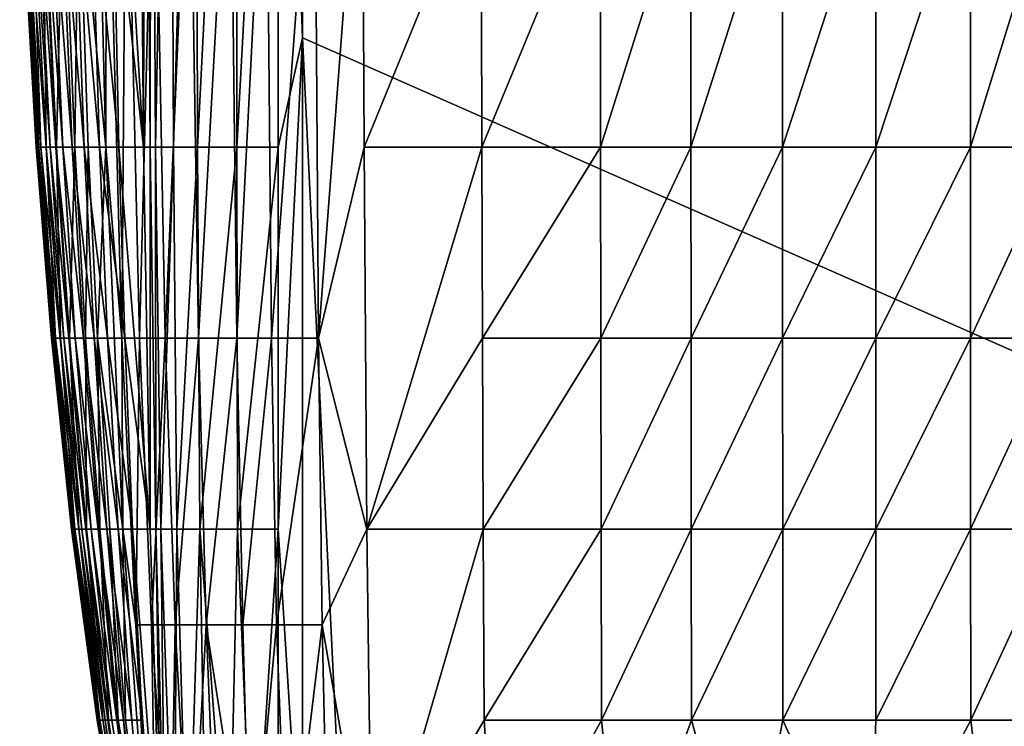
# Model space of a CAD drawing. Units: inches. Extents: x -26.6 to 26.8, y -20.6 to 19.6.
# Drawn here: x -26.5 to -22.1, y -7.5 to -4.4 of the extents above; entities that cross this region are included whole.
import ezdxf

# ---------------------------------------------------------------- set-up
doc = ezdxf.new("R2010")
doc.units = ezdxf.units.IN
doc.header["$MEASUREMENT"] = 0
doc.layers.add('SEAT-BACK', color=5, linetype='Continuous')

msp = doc.modelspace()

# ---------------------------------------------------------------- linework, layer by layer
at = {"layer": 'SEAT-BACK'}
for points in [[(-15.9449, 18.9961, 0.9449), (-15.9449, -8.563, 0.9449), (-25.1969, 7.1569, 0.9449)], [(-25.1969, 7.1569, 0.9449), (-15.9449, -8.563, 0.9449), (-25.1969, 3.2762, 0.9449)], [(-25.1969, 3.2762, 0.9449), (-15.9449, -8.563, 0.9449), (-25.1969, -0.6046, 0.9449)], [(-25.3061, -1.5748, 0.9547), (-25.1969, -0.6046, 0.9449), (-25.1969, -4.4854, 0.9449)], [(-25.1969, -0.6046, 0.9449), (-15.9449, -8.563, 0.9449), (-25.1969, -4.4854, 0.9449)], [(-25.932, -1.5748, 1.5354), (-25.9043, -4.9705, 1.5354), (-26.0581, -2.4237, 2.2114)], [(-25.932, -1.5748, 1.5354), (-25.8969, -1.5748, 1.428), (-25.9043, -4.9705, 1.5354)], [(-25.9043, -4.9705, 1.5354), (-25.8969, -1.5748, 1.428), (-25.874, -4.9705, 1.428)], [(-25.8701, -1.5748, 1.3729), (-25.874, -4.9705, 1.428), (-25.8969, -1.5748, 1.428)], [(-25.8701, -1.5748, 1.3729), (-25.8499, -4.9705, 1.3729), (-25.874, -4.9705, 1.428)], [(-25.7845, -1.5748, 1.2466), (-25.8499, -4.9705, 1.3729), (-25.8701, -1.5748, 1.3729)], [(-25.7845, -1.5748, 1.2466), (-25.7706, -4.9705, 1.2466), (-25.8499, -4.9705, 1.3729)], [(-25.6714, -1.5748, 1.1325), (-25.7706, -4.9705, 1.2466), (-25.7845, -1.5748, 1.2466)], [(-25.6714, -1.5748, 1.1325), (-25.6632, -4.9705, 1.1325), (-25.7706, -4.9705, 1.2466)], [(-25.4913, -1.5748, 1.0155), (-25.6632, -4.9705, 1.1325), (-25.6714, -1.5748, 1.1325)], [(-25.4913, -1.5748, 1.0155), (-25.4885, -4.9705, 1.0155), (-25.6632, -4.9705, 1.1325)], [(-25.3061, -1.5748, 0.9547), (-25.4885, -4.9705, 1.0155), (-25.4913, -1.5748, 1.0155)], [(-25.3061, -1.5748, 0.9547), (-25.3057, -4.9705, 0.9547), (-25.4885, -4.9705, 1.0155)], [(-25.1969, -4.4854, 0.9449), (-25.3057, -4.9705, 0.9547), (-25.3061, -1.5748, 0.9547)], [(-26.0581, -2.4237, 2.2114), (-25.9043, -4.9705, 1.5354), (-26.0403, -3.6971, 2.2114)], [(-26.1929, -3.6971, 23.1666), (-26.0706, -4.9705, 23.8877), (-26.1138, -3.2726, 23.8877)], [(-26.0676, -3.2726, 24.0801), (-26.1138, -3.2726, 23.8877), (-26.0706, -4.9705, 23.8877)], [(-26.0676, -3.2726, 24.0801), (-26.0706, -4.9705, 23.8877), (-25.9992, -5.8194, 24.0789)], [(-26.0676, -3.2726, 24.0801), (-25.9992, -5.8194, 24.0789), (-25.9807, -3.2726, 24.287)], [(-25.9807, -3.2726, 24.287), (-25.9992, -5.8194, 24.0789), (-25.9216, -5.8194, 24.2821)], [(-25.9807, -3.2726, 24.287), (-25.9216, -5.8194, 24.2821), (-25.8557, -3.2726, 24.5022)], [(-25.8557, -3.2726, 24.5022), (-25.9216, -5.8194, 24.2821), (-25.8068, -5.8194, 24.4902)], [(-25.8557, -3.2726, 24.5022), (-25.8068, -5.8194, 24.4902), (-25.6988, -3.2726, 24.7161)], [(-25.6988, -3.2726, 24.7161), (-25.8068, -5.8194, 24.4902), (-25.66, -5.8194, 24.6942)], [(-25.66, -5.8194, 24.6942), (-25.5188, -3.2726, 24.9177), (-25.6988, -3.2726, 24.7161)], [(-25.66, -5.8194, 24.6942), (-25.4891, -5.8194, 24.8836), (-25.5188, -3.2726, 24.9177)], [(-25.5188, -3.2726, 24.9177), (-25.4891, -5.8194, 24.8836), (-25.358, -3.2726, 25.068)], [(-25.358, -3.2726, 25.068), (-25.4891, -5.8194, 24.8836), (-25.3346, -5.8194, 25.0229)], [(-25.358, -3.2726, 25.068), (-25.3346, -5.8194, 25.0229), (-25.1435, -3.2726, 25.2302)], [(-25.1435, -3.2726, 25.2302), (-25.3346, -5.8194, 25.0229), (-25.1262, -5.8194, 25.1709)], [(-25.1262, -5.8194, 25.1709), (-24.9315, -3.2726, 25.3483), (-25.1435, -3.2726, 25.2302)], [(-25.1262, -5.8194, 25.1709), (-24.924, -4.9705, 25.3073), (-24.9315, -3.2726, 25.3483)], [(-24.4036, -3.6971, 25.5802), (-24.9315, -3.2726, 25.3483), (-24.924, -4.9705, 25.3073)], [(-26.4537, -3.6971, 12.8745), (-26.4507, -3.6971, 11.131), (-26.3785, -4.9705, 11.131)], [(-26.3785, -4.9705, 11.131), (-26.3812, -4.9705, 12.8745), (-26.4537, -3.6971, 12.8745)], [(-26.3812, -4.9705, 12.8745), (-26.4526, -3.6971, 14.6272), (-26.4537, -3.6971, 12.8745)], [(-26.3803, -4.9705, 14.6272), (-26.4503, -3.6971, 15.5069), (-26.4526, -3.6971, 14.6272)], [(-26.3803, -4.9705, 14.6272), (-26.4526, -3.6971, 14.6272), (-26.3812, -4.9705, 12.8745)], [(-26.3785, -4.9705, 11.131), (-26.4507, -3.6971, 11.131), (-26.3724, -4.9705, 9.7427)], [(-26.3724, -4.9705, 9.7427), (-26.4507, -3.6971, 11.131), (-26.4438, -3.6971, 9.7427)], [(-26.3803, -4.9705, 14.6272), (-26.3782, -4.9705, 15.5069), (-26.4503, -3.6971, 15.5069)], [(-26.3782, -4.9705, 15.5069), (-26.4464, -3.6971, 16.3889), (-26.4503, -3.6971, 15.5069)], [(-26.3747, -4.9705, 16.3889), (-26.4399, -3.6971, 17.2732), (-26.4464, -3.6971, 16.3889)], [(-26.3747, -4.9705, 16.3889), (-26.4464, -3.6971, 16.3889), (-26.3782, -4.9705, 15.5069)], [(-26.4297, -3.6971, 8.3602), (-26.3598, -4.9705, 8.3602), (-26.4438, -3.6971, 9.7427)], [(-26.4438, -3.6971, 9.7427), (-26.3598, -4.9705, 8.3602), (-26.3724, -4.9705, 9.7427)], [(-26.369, -4.9705, 17.2732), (-26.4299, -3.6971, 18.1598), (-26.4399, -3.6971, 17.2732)], [(-26.3747, -4.9705, 16.3889), (-26.369, -4.9705, 17.2732), (-26.4399, -3.6971, 17.2732)], [(-26.369, -4.9705, 17.2732), (-26.36, -4.9705, 18.1598), (-26.4299, -3.6971, 18.1598)], [(-26.4299, -3.6971, 18.1598), (-26.36, -4.9705, 18.1598), (-26.4023, -3.6971, 19.583)], [(-26.3361, -4.9705, 6.9836), (-26.3598, -4.9705, 8.3602), (-26.4297, -3.6971, 8.3602)], [(-26.3361, -4.9705, 6.9836), (-26.4297, -3.6971, 8.3602), (-26.4031, -3.6971, 6.9836)], [(-26.3826, -3.6971, 6.2975), (-26.3178, -4.9705, 6.2975), (-26.4031, -3.6971, 6.9836)], [(-26.3178, -4.9705, 6.2975), (-26.3361, -4.9705, 6.9836), (-26.4031, -3.6971, 6.9836)], [(-26.3354, -4.9705, 19.583), (-26.3512, -3.6971, 21.0121), (-26.4023, -3.6971, 19.583)], [(-26.4023, -3.6971, 19.583), (-26.36, -4.9705, 18.1598), (-26.3354, -4.9705, 19.583)], [(-26.3826, -3.6971, 6.2975), (-26.3553, -3.6971, 5.6128), (-26.2936, -4.9705, 5.6128)], [(-26.2936, -4.9705, 5.6128), (-26.3178, -4.9705, 6.2975), (-26.3826, -3.6971, 6.2975)], [(-26.2936, -4.9705, 5.6128), (-26.3553, -3.6971, 5.6128), (-26.2617, -4.9705, 4.9296)], [(-26.3553, -3.6971, 5.6128), (-26.3196, -3.6971, 4.9296), (-26.2617, -4.9705, 4.9296)], [(-26.3354, -4.9705, 19.583), (-26.2899, -4.9705, 21.0121), (-26.3512, -3.6971, 21.0121)], [(-26.3512, -3.6971, 21.0121), (-26.2899, -4.9705, 21.0121), (-26.2605, -3.6971, 22.447)], [(-26.2732, -3.6971, 4.2479), (-26.2203, -4.9705, 4.2479), (-26.3196, -3.6971, 4.9296)], [(-26.3196, -3.6971, 4.9296), (-26.2203, -4.9705, 4.2479), (-26.2617, -4.9705, 4.9296)], [(-26.2605, -3.6971, 22.447), (-26.2899, -4.9705, 21.0121), (-26.209, -4.9705, 22.447)], [(-26.2732, -3.6971, 4.2479), (-26.2134, -3.6971, 3.5676), (-26.1671, -4.9705, 3.5676)], [(-26.2732, -3.6971, 4.2479), (-26.1671, -4.9705, 3.5676), (-26.2203, -4.9705, 4.2479)], [(-26.2605, -3.6971, 22.447), (-26.209, -4.9705, 22.447), (-26.1929, -3.6971, 23.1666)], [(-26.1671, -4.9705, 3.5676), (-26.2134, -3.6971, 3.5676), (-26.099, -4.9705, 2.8887)], [(-26.099, -4.9705, 2.8887), (-26.2134, -3.6971, 3.5676), (-26.137, -3.6971, 2.8887)], [(-26.1929, -3.6971, 23.1666), (-26.209, -4.9705, 22.447), (-26.1488, -4.9705, 23.1666)], [(-26.1488, -4.9705, 23.1666), (-26.0706, -4.9705, 23.8877), (-26.1929, -3.6971, 23.1666)], [(-26.137, -3.6971, 2.8887), (-26.0403, -3.6971, 2.2114), (-26.0128, -4.9705, 2.2114)], [(-26.099, -4.9705, 2.8887), (-26.137, -3.6971, 2.8887), (-26.0128, -4.9705, 2.2114)], [(-26.0403, -3.6971, 2.2114), (-25.9043, -4.9705, 1.5354), (-26.0128, -4.9705, 2.2114)], [(-24.4007, -4.9705, 25.5353), (-24.4036, -3.6971, 25.5802), (-24.924, -4.9705, 25.3073)], [(-23.8744, -3.6971, 25.7767), (-24.4036, -3.6971, 25.5802), (-24.4007, -4.9705, 25.5353)], [(-24.4007, -4.9705, 25.5353), (-23.8731, -4.9705, 25.7226), (-23.8744, -3.6971, 25.7767)], [(-23.8744, -3.6971, 25.7767), (-23.8731, -4.9705, 25.7226), (-23.4725, -3.6971, 25.898)], [(-23.8731, -4.9705, 25.7226), (-23.4719, -4.9705, 25.8386), (-23.4725, -3.6971, 25.898)], [(-23.4725, -3.6971, 25.898), (-23.4719, -4.9705, 25.8386), (-23.0648, -3.6971, 25.9989)], [(-23.4719, -4.9705, 25.8386), (-23.0645, -4.9705, 25.9354), (-23.0648, -3.6971, 25.9989)], [(-23.0648, -3.6971, 25.9989), (-23.0645, -4.9705, 25.9354), (-22.6504, -3.6971, 26.0811)], [(-22.6504, -3.6971, 26.0811), (-23.0645, -4.9705, 25.9354), (-22.6503, -4.9705, 26.0145)], [(-22.6504, -3.6971, 26.0811), (-22.6503, -4.9705, 26.0145), (-22.229, -3.6971, 26.1462)], [(-22.229, -3.6971, 26.1462), (-22.6503, -4.9705, 26.0145), (-22.2289, -4.9705, 26.0773)], [(-22.229, -3.6971, 26.1462), (-22.2289, -4.9705, 26.0773), (-21.8363, -3.6971, 26.1919)], [(-21.8363, -3.6971, 26.1919), (-22.2289, -4.9705, 26.0773), (-21.8363, -4.9705, 26.1215)], [(-25.1969, -4.4854, 0.9449), (-25.3053, -6.6683, 0.9547), (-25.3057, -4.9705, 0.9547)], [(-25.1969, -8.3661, 0.9449), (-25.3053, -6.6683, 0.9547), (-25.1969, -4.4854, 0.9449)], [(-25.1969, -4.4854, 0.9449), (-15.9449, -8.563, 0.9449), (-25, -8.563, 0.9449)], [(-25.1969, -4.4854, 0.9449), (-25, -8.563, 0.9449), (-25.1969, -8.3661, 0.9449)], [(-26.3107, -5.8194, 11.131), (-26.3131, -5.8194, 12.8745), (-26.3812, -4.9705, 12.8745)], [(-26.3107, -5.8194, 11.131), (-26.3812, -4.9705, 12.8745), (-26.3785, -4.9705, 11.131)], [(-26.3131, -5.8194, 12.8745), (-26.3803, -4.9705, 14.6272), (-26.3812, -4.9705, 12.8745)], [(-26.3123, -5.8194, 14.6272), (-26.3782, -4.9705, 15.5069), (-26.3803, -4.9705, 14.6272)], [(-26.3123, -5.8194, 14.6272), (-26.3803, -4.9705, 14.6272), (-26.3131, -5.8194, 12.8745)], [(-26.3785, -4.9705, 11.131), (-26.3724, -4.9705, 9.7427), (-26.3053, -5.8194, 9.7427)], [(-26.3053, -5.8194, 9.7427), (-26.3107, -5.8194, 11.131), (-26.3785, -4.9705, 11.131)], [(-26.3123, -5.8194, 14.6272), (-26.3105, -5.8194, 15.5069), (-26.3782, -4.9705, 15.5069)], [(-26.3105, -5.8194, 15.5069), (-26.3747, -4.9705, 16.3889), (-26.3782, -4.9705, 15.5069)], [(-26.3073, -5.8194, 16.3889), (-26.369, -4.9705, 17.2732), (-26.3747, -4.9705, 16.3889)], [(-26.3073, -5.8194, 16.3889), (-26.3747, -4.9705, 16.3889), (-26.3105, -5.8194, 15.5069)], [(-26.3053, -5.8194, 9.7427), (-26.3724, -4.9705, 9.7427), (-26.2942, -5.8194, 8.3602)], [(-26.3724, -4.9705, 9.7427), (-26.3598, -4.9705, 8.3602), (-26.2942, -5.8194, 8.3602)], [(-26.3022, -5.8194, 17.2732), (-26.36, -4.9705, 18.1598), (-26.369, -4.9705, 17.2732)], [(-26.3073, -5.8194, 16.3889), (-26.3022, -5.8194, 17.2732), (-26.369, -4.9705, 17.2732)], [(-26.3022, -5.8194, 17.2732), (-26.2943, -5.8194, 18.1598), (-26.36, -4.9705, 18.1598)], [(-26.36, -4.9705, 18.1598), (-26.2943, -5.8194, 18.1598), (-26.3354, -4.9705, 19.583)], [(-26.3361, -4.9705, 6.9836), (-26.2732, -5.8194, 6.9836), (-26.3598, -4.9705, 8.3602)], [(-26.2732, -5.8194, 6.9836), (-26.2942, -5.8194, 8.3602), (-26.3598, -4.9705, 8.3602)], [(-26.257, -5.8194, 6.2975), (-26.2732, -5.8194, 6.9836), (-26.3361, -4.9705, 6.9836)], [(-26.257, -5.8194, 6.2975), (-26.3361, -4.9705, 6.9836), (-26.3178, -4.9705, 6.2975)], [(-26.2725, -5.8194, 19.583), (-26.2899, -4.9705, 21.0121), (-26.3354, -4.9705, 19.583)], [(-26.3354, -4.9705, 19.583), (-26.2943, -5.8194, 18.1598), (-26.2725, -5.8194, 19.583)], [(-26.2936, -4.9705, 5.6128), (-26.2355, -5.8194, 5.6128), (-26.3178, -4.9705, 6.2975)], [(-26.3178, -4.9705, 6.2975), (-26.2355, -5.8194, 5.6128), (-26.257, -5.8194, 6.2975)], [(-26.2936, -4.9705, 5.6128), (-26.2617, -4.9705, 4.9296), (-26.2073, -5.8194, 4.9296)], [(-26.2073, -5.8194, 4.9296), (-26.2355, -5.8194, 5.6128), (-26.2936, -4.9705, 5.6128)], [(-26.2725, -5.8194, 19.583), (-26.2322, -5.8194, 21.0121), (-26.2899, -4.9705, 21.0121)], [(-26.2322, -5.8194, 21.0121), (-26.209, -4.9705, 22.447), (-26.2899, -4.9705, 21.0121)], [(-26.2073, -5.8194, 4.9296), (-26.2617, -4.9705, 4.9296), (-26.1707, -5.8194, 4.2479)], [(-26.2203, -4.9705, 4.2479), (-26.1707, -5.8194, 4.2479), (-26.2617, -4.9705, 4.9296)], [(-26.1607, -5.8194, 22.447), (-26.209, -4.9705, 22.447), (-26.2322, -5.8194, 21.0121)], [(-26.2203, -4.9705, 4.2479), (-26.1671, -4.9705, 3.5676), (-26.1235, -5.8194, 3.5676)], [(-26.2203, -4.9705, 4.2479), (-26.1235, -5.8194, 3.5676), (-26.1707, -5.8194, 4.2479)], [(-26.1607, -5.8194, 22.447), (-26.1488, -4.9705, 23.1666), (-26.209, -4.9705, 22.447)], [(-26.099, -4.9705, 2.8887), (-26.0633, -5.8194, 2.8887), (-26.1671, -4.9705, 3.5676)], [(-26.1671, -4.9705, 3.5676), (-26.0633, -5.8194, 2.8887), (-26.1235, -5.8194, 3.5676)], [(-26.1074, -5.8194, 23.1666), (-26.1488, -4.9705, 23.1666), (-26.1607, -5.8194, 22.447)], [(-26.1074, -5.8194, 23.1666), (-26.0706, -4.9705, 23.8877), (-26.1488, -4.9705, 23.1666)], [(-25.9957, -6.6683, 23.8877), (-26.0706, -4.9705, 23.8877), (-26.1074, -5.8194, 23.1666)], [(-26.0128, -4.9705, 2.2114), (-25.9869, -5.8194, 2.2114), (-26.099, -4.9705, 2.8887)], [(-26.099, -4.9705, 2.8887), (-25.9869, -5.8194, 2.2114), (-26.0633, -5.8194, 2.8887)], [(-25.9992, -5.8194, 24.0789), (-26.0706, -4.9705, 23.8877), (-25.9957, -6.6683, 23.8877)], [(-26.0128, -4.9705, 2.2114), (-25.9043, -4.9705, 1.5354), (-25.8734, -6.6683, 1.5354)], [(-26.0128, -4.9705, 2.2114), (-25.8734, -6.6683, 1.5354), (-25.9869, -5.8194, 2.2114)], [(-25.9043, -4.9705, 1.5354), (-25.874, -4.9705, 1.428), (-25.8734, -6.6683, 1.5354)], [(-25.8734, -6.6683, 1.5354), (-25.874, -4.9705, 1.428), (-25.8485, -6.6683, 1.428)], [(-25.8485, -6.6683, 1.428), (-25.874, -4.9705, 1.428), (-25.8499, -4.9705, 1.3729)], [(-25.7706, -4.9705, 1.2466), (-25.8274, -6.6683, 1.3729), (-25.8499, -4.9705, 1.3729)], [(-25.8274, -6.6683, 1.3729), (-25.8485, -6.6683, 1.428), (-25.8499, -4.9705, 1.3729)], [(-25.7551, -6.6683, 1.2466), (-25.8274, -6.6683, 1.3729), (-25.7706, -4.9705, 1.2466)], [(-25.6632, -4.9705, 1.1325), (-25.7551, -6.6683, 1.2466), (-25.7706, -4.9705, 1.2466)], [(-25.654, -6.6683, 1.1325), (-25.7551, -6.6683, 1.2466), (-25.6632, -4.9705, 1.1325)], [(-25.4885, -4.9705, 1.0155), (-25.654, -6.6683, 1.1325), (-25.6632, -4.9705, 1.1325)], [(-25.4855, -6.6683, 1.0155), (-25.654, -6.6683, 1.1325), (-25.4885, -4.9705, 1.0155)], [(-25.3057, -4.9705, 0.9547), (-25.4855, -6.6683, 1.0155), (-25.4885, -4.9705, 1.0155)], [(-25.3053, -6.6683, 0.9547), (-25.4855, -6.6683, 1.0155), (-25.3057, -4.9705, 0.9547)], [(-24.911, -6.6683, 25.236), (-24.924, -4.9705, 25.3073), (-25.1262, -5.8194, 25.1709)], [(-24.4007, -4.9705, 25.5353), (-24.924, -4.9705, 25.3073), (-24.911, -6.6683, 25.236)], [(-24.911, -6.6683, 25.236), (-24.3979, -5.8194, 25.493), (-24.4007, -4.9705, 25.5353)], [(-24.4007, -4.9705, 25.5353), (-24.3979, -5.8194, 25.493), (-23.8731, -4.9705, 25.7226)], [(-24.3979, -5.8194, 25.493), (-23.8719, -5.8194, 25.6717), (-23.8731, -4.9705, 25.7226)], [(-23.8731, -4.9705, 25.7226), (-23.8719, -5.8194, 25.6717), (-23.4719, -4.9705, 25.8386)], [(-23.4719, -4.9705, 25.8386), (-23.8719, -5.8194, 25.6717), (-23.4712, -5.8194, 25.7827)], [(-23.4719, -4.9705, 25.8386), (-23.4712, -5.8194, 25.7827), (-23.0645, -4.9705, 25.9354)], [(-23.0645, -4.9705, 25.9354), (-23.4712, -5.8194, 25.7827), (-23.0642, -5.8194, 25.8757)], [(-23.0645, -4.9705, 25.9354), (-23.0642, -5.8194, 25.8757), (-22.6503, -4.9705, 26.0145)], [(-22.6503, -4.9705, 26.0145), (-23.0642, -5.8194, 25.8757), (-22.6502, -5.8194, 25.9519)], [(-22.6503, -4.9705, 26.0145), (-22.6502, -5.8194, 25.9519), (-22.2289, -4.9705, 26.0773)], [(-22.2289, -4.9705, 26.0773), (-22.6502, -5.8194, 25.9519), (-22.2289, -5.8194, 26.0125)], [(-22.2289, -4.9705, 26.0773), (-22.2289, -5.8194, 26.0125), (-21.8363, -4.9705, 26.1215)], [(-21.8363, -4.9705, 26.1215), (-22.2289, -5.8194, 26.0125), (-21.8363, -5.8194, 26.0553)], [(-26.2221, -6.6683, 11.131), (-26.2241, -6.6683, 12.8745), (-26.3131, -5.8194, 12.8745)], [(-26.2221, -6.6683, 11.131), (-26.3131, -5.8194, 12.8745), (-26.3107, -5.8194, 11.131)], [(-26.2241, -6.6683, 12.8745), (-26.3123, -5.8194, 14.6272), (-26.3131, -5.8194, 12.8745)], [(-26.2234, -6.6683, 14.6272), (-26.3105, -5.8194, 15.5069), (-26.3123, -5.8194, 14.6272)], [(-26.2234, -6.6683, 14.6272), (-26.3123, -5.8194, 14.6272), (-26.2241, -6.6683, 12.8745)], [(-26.2176, -6.6683, 9.7427), (-26.2221, -6.6683, 11.131), (-26.3107, -5.8194, 11.131)], [(-26.2176, -6.6683, 9.7427), (-26.3107, -5.8194, 11.131), (-26.3053, -5.8194, 9.7427)], [(-26.2234, -6.6683, 14.6272), (-26.2219, -6.6683, 15.5069), (-26.3105, -5.8194, 15.5069)], [(-26.2219, -6.6683, 15.5069), (-26.3073, -5.8194, 16.3889), (-26.3105, -5.8194, 15.5069)], [(-26.2193, -6.6683, 16.3889), (-26.3022, -5.8194, 17.2732), (-26.3073, -5.8194, 16.3889)], [(-26.2193, -6.6683, 16.3889), (-26.3073, -5.8194, 16.3889), (-26.2219, -6.6683, 15.5069)], [(-26.3053, -5.8194, 9.7427), (-26.2942, -5.8194, 8.3602), (-26.2084, -6.6683, 8.3602)], [(-26.2176, -6.6683, 9.7427), (-26.3053, -5.8194, 9.7427), (-26.2084, -6.6683, 8.3602)], [(-26.2151, -6.6683, 17.2732), (-26.2943, -5.8194, 18.1598), (-26.3022, -5.8194, 17.2732)], [(-26.2193, -6.6683, 16.3889), (-26.2151, -6.6683, 17.2732), (-26.3022, -5.8194, 17.2732)], [(-26.2151, -6.6683, 17.2732), (-26.2085, -6.6683, 18.1598), (-26.2943, -5.8194, 18.1598)], [(-26.2943, -5.8194, 18.1598), (-26.2085, -6.6683, 18.1598), (-26.2725, -5.8194, 19.583)], [(-26.2084, -6.6683, 8.3602), (-26.2942, -5.8194, 8.3602), (-26.191, -6.6683, 6.9836)], [(-26.191, -6.6683, 6.9836), (-26.2942, -5.8194, 8.3602), (-26.2732, -5.8194, 6.9836)], [(-26.257, -5.8194, 6.2975), (-26.1775, -6.6683, 6.2975), (-26.2732, -5.8194, 6.9836)], [(-26.1775, -6.6683, 6.2975), (-26.191, -6.6683, 6.9836), (-26.2732, -5.8194, 6.9836)], [(-26.1904, -6.6683, 19.583), (-26.2322, -5.8194, 21.0121), (-26.2725, -5.8194, 19.583)], [(-26.2725, -5.8194, 19.583), (-26.2085, -6.6683, 18.1598), (-26.1904, -6.6683, 19.583)], [(-26.1597, -6.6683, 5.6128), (-26.1775, -6.6683, 6.2975), (-26.257, -5.8194, 6.2975)], [(-26.257, -5.8194, 6.2975), (-26.2355, -5.8194, 5.6128), (-26.1597, -6.6683, 5.6128)], [(-26.2073, -5.8194, 4.9296), (-26.1363, -6.6683, 4.9296), (-26.2355, -5.8194, 5.6128)], [(-26.2355, -5.8194, 5.6128), (-26.1363, -6.6683, 4.9296), (-26.1597, -6.6683, 5.6128)], [(-26.1904, -6.6683, 19.583), (-26.1569, -6.6683, 21.0121), (-26.2322, -5.8194, 21.0121)], [(-26.1569, -6.6683, 21.0121), (-26.1607, -5.8194, 22.447), (-26.2322, -5.8194, 21.0121)], [(-26.2073, -5.8194, 4.9296), (-26.1707, -5.8194, 4.2479), (-26.1058, -6.6683, 4.2479)], [(-26.1058, -6.6683, 4.2479), (-26.1363, -6.6683, 4.9296), (-26.2073, -5.8194, 4.9296)], [(-26.1707, -5.8194, 4.2479), (-26.1235, -5.8194, 3.5676), (-26.0666, -6.6683, 3.5676)], [(-26.1707, -5.8194, 4.2479), (-26.0666, -6.6683, 3.5676), (-26.1058, -6.6683, 4.2479)], [(-26.0975, -6.6683, 22.447), (-26.1074, -5.8194, 23.1666), (-26.1607, -5.8194, 22.447)], [(-26.0975, -6.6683, 22.447), (-26.1607, -5.8194, 22.447), (-26.1569, -6.6683, 21.0121)], [(-26.0633, -5.8194, 2.8887), (-26.0166, -6.6683, 2.8887), (-26.1235, -5.8194, 3.5676)], [(-26.1235, -5.8194, 3.5676), (-26.0166, -6.6683, 2.8887), (-26.0666, -6.6683, 3.5676)], [(-26.0532, -6.6683, 23.1666), (-25.9957, -6.6683, 23.8877), (-26.1074, -5.8194, 23.1666)], [(-26.0532, -6.6683, 23.1666), (-26.1074, -5.8194, 23.1666), (-26.0975, -6.6683, 22.447)], [(-25.9869, -5.8194, 2.2114), (-25.9532, -6.6683, 2.2114), (-26.0633, -5.8194, 2.8887)], [(-26.0633, -5.8194, 2.8887), (-25.9532, -6.6683, 2.2114), (-26.0166, -6.6683, 2.8887)], [(-25.9992, -5.8194, 24.0789), (-25.9957, -6.6683, 23.8877), (-25.9376, -7.0928, 24.0779)], [(-25.9992, -5.8194, 24.0789), (-25.9376, -7.0928, 24.0779), (-25.9216, -5.8194, 24.2821)], [(-25.9869, -5.8194, 2.2114), (-25.8734, -6.6683, 1.5354), (-25.9532, -6.6683, 2.2114)], [(-25.9216, -5.8194, 24.2821), (-25.9376, -7.0928, 24.0779), (-25.8682, -7.0928, 24.2776)], [(-25.9216, -5.8194, 24.2821), (-25.8682, -7.0928, 24.2776), (-25.8068, -5.8194, 24.4902)], [(-25.8068, -5.8194, 24.4902), (-25.8682, -7.0928, 24.2776), (-25.7627, -7.0928, 24.4795)], [(-25.8068, -5.8194, 24.4902), (-25.7627, -7.0928, 24.4795), (-25.66, -5.8194, 24.6942)], [(-25.66, -5.8194, 24.6942), (-25.7627, -7.0928, 24.4795), (-25.6251, -7.0928, 24.6745)], [(-25.6251, -7.0928, 24.6745), (-25.4891, -5.8194, 24.8836), (-25.66, -5.8194, 24.6942)], [(-25.6251, -7.0928, 24.6745), (-25.4623, -7.0928, 24.8529), (-25.4891, -5.8194, 24.8836)], [(-25.4623, -7.0928, 24.8529), (-25.3346, -5.8194, 25.0229), (-25.4891, -5.8194, 24.8836)], [(-25.3134, -7.0928, 24.9823), (-25.3346, -5.8194, 25.0229), (-25.4623, -7.0928, 24.8529)], [(-25.3134, -7.0928, 24.9823), (-25.1262, -5.8194, 25.1709), (-25.3346, -5.8194, 25.0229)], [(-25.1106, -7.0928, 25.1175), (-25.1262, -5.8194, 25.1709), (-25.3134, -7.0928, 24.9823)], [(-25.1106, -7.0928, 25.1175), (-24.911, -6.6683, 25.236), (-25.1262, -5.8194, 25.1709)], [(-24.911, -6.6683, 25.236), (-24.3944, -6.6683, 25.4378), (-24.3979, -5.8194, 25.493)], [(-24.3979, -5.8194, 25.493), (-24.3944, -6.6683, 25.4378), (-23.8719, -5.8194, 25.6717)], [(-23.8719, -5.8194, 25.6717), (-24.3944, -6.6683, 25.4378), (-23.8703, -6.6683, 25.6052)], [(-23.8719, -5.8194, 25.6717), (-23.8703, -6.6683, 25.6052), (-23.4712, -5.8194, 25.7827)], [(-23.4712, -5.8194, 25.7827), (-23.8703, -6.6683, 25.6052), (-23.4704, -6.6683, 25.7098)], [(-23.4712, -5.8194, 25.7827), (-23.4704, -6.6683, 25.7098), (-23.0642, -5.8194, 25.8757)], [(-23.0642, -5.8194, 25.8757), (-23.4704, -6.6683, 25.7098), (-23.0638, -6.6683, 25.7977)], [(-23.0642, -5.8194, 25.8757), (-23.0638, -6.6683, 25.7977), (-22.6502, -5.8194, 25.9519)], [(-22.6502, -5.8194, 25.9519), (-23.0638, -6.6683, 25.7977), (-22.65, -6.6683, 25.8701)], [(-22.6502, -5.8194, 25.9519), (-22.65, -6.6683, 25.8701), (-22.2289, -5.8194, 26.0125)], [(-22.2289, -5.8194, 26.0125), (-22.65, -6.6683, 25.8701), (-22.2288, -6.6683, 25.9279)], [(-22.2289, -5.8194, 26.0125), (-22.2288, -6.6683, 25.9279), (-21.8363, -5.8194, 26.0553)], [(-22.2288, -6.6683, 25.9279), (-21.8363, -6.6683, 25.9688), (-21.8363, -5.8194, 26.0553)], [(-26.1074, -7.5172, 11.131), (-26.1089, -7.5172, 12.8745), (-26.2241, -6.6683, 12.8745)], [(-26.1074, -7.5172, 11.131), (-26.2241, -6.6683, 12.8745), (-26.2221, -6.6683, 11.131)], [(-26.1089, -7.5172, 12.8745), (-26.2234, -6.6683, 14.6272), (-26.2241, -6.6683, 12.8745)], [(-26.1084, -7.5172, 14.6272), (-26.2219, -6.6683, 15.5069), (-26.2234, -6.6683, 14.6272)], [(-26.1084, -7.5172, 14.6272), (-26.2234, -6.6683, 14.6272), (-26.1089, -7.5172, 12.8745)], [(-26.1041, -7.5172, 9.7427), (-26.1074, -7.5172, 11.131), (-26.2221, -6.6683, 11.131)], [(-26.1041, -7.5172, 9.7427), (-26.2221, -6.6683, 11.131), (-26.2176, -6.6683, 9.7427)], [(-26.1084, -7.5172, 14.6272), (-26.1073, -7.5172, 15.5069), (-26.2219, -6.6683, 15.5069)], [(-26.1073, -7.5172, 15.5069), (-26.2193, -6.6683, 16.3889), (-26.2219, -6.6683, 15.5069)], [(-26.1054, -7.5172, 16.3889), (-26.2151, -6.6683, 17.2732), (-26.2193, -6.6683, 16.3889)], [(-26.1054, -7.5172, 16.3889), (-26.2193, -6.6683, 16.3889), (-26.1073, -7.5172, 15.5069)], [(-26.1041, -7.5172, 9.7427), (-26.2176, -6.6683, 9.7427), (-26.0973, -7.5172, 8.3602)], [(-26.0973, -7.5172, 8.3602), (-26.2176, -6.6683, 9.7427), (-26.2084, -6.6683, 8.3602)], [(-26.1023, -7.5172, 17.2732), (-26.2085, -6.6683, 18.1598), (-26.2151, -6.6683, 17.2732)], [(-26.1054, -7.5172, 16.3889), (-26.1023, -7.5172, 17.2732), (-26.2151, -6.6683, 17.2732)], [(-26.1023, -7.5172, 17.2732), (-26.0974, -7.5172, 18.1598), (-26.2085, -6.6683, 18.1598)], [(-26.2085, -6.6683, 18.1598), (-26.0974, -7.5172, 18.1598), (-26.1904, -6.6683, 19.583)], [(-26.2084, -6.6683, 8.3602), (-26.191, -6.6683, 6.9836), (-26.0845, -7.5172, 6.9836)], [(-26.0845, -7.5172, 6.9836), (-26.0973, -7.5172, 8.3602), (-26.2084, -6.6683, 8.3602)], [(-26.0845, -7.5172, 6.9836), (-26.191, -6.6683, 6.9836), (-26.0746, -7.5172, 6.2975)], [(-26.0746, -7.5172, 6.2975), (-26.191, -6.6683, 6.9836), (-26.1775, -6.6683, 6.2975)], [(-26.0841, -7.5172, 19.583), (-26.1569, -6.6683, 21.0121), (-26.1904, -6.6683, 19.583)], [(-26.1904, -6.6683, 19.583), (-26.0974, -7.5172, 18.1598), (-26.0841, -7.5172, 19.583)], [(-26.1597, -6.6683, 5.6128), (-26.0614, -7.5172, 5.6128), (-26.1775, -6.6683, 6.2975)], [(-26.1775, -6.6683, 6.2975), (-26.0614, -7.5172, 5.6128), (-26.0746, -7.5172, 6.2975)], [(-26.0442, -7.5172, 4.9296), (-26.0614, -7.5172, 5.6128), (-26.1597, -6.6683, 5.6128)], [(-26.1363, -6.6683, 4.9296), (-26.0442, -7.5172, 4.9296), (-26.1597, -6.6683, 5.6128)], [(-26.0841, -7.5172, 19.583), (-26.0594, -7.5172, 21.0121), (-26.1569, -6.6683, 21.0121)], [(-26.1569, -6.6683, 21.0121), (-26.0594, -7.5172, 21.0121), (-26.0975, -6.6683, 22.447)], [(-26.1058, -6.6683, 4.2479), (-26.0218, -7.5172, 4.2479), (-26.1363, -6.6683, 4.9296)], [(-26.1363, -6.6683, 4.9296), (-26.0218, -7.5172, 4.2479), (-26.0442, -7.5172, 4.9296)], [(-26.1058, -6.6683, 4.2479), (-26.0666, -6.6683, 3.5676), (-25.9929, -7.5172, 3.5676)], [(-26.1058, -6.6683, 4.2479), (-25.9929, -7.5172, 3.5676), (-26.0218, -7.5172, 4.2479)], [(-26.0975, -6.6683, 22.447), (-26.0594, -7.5172, 21.0121), (-26.0157, -7.5172, 22.447)], [(-26.0975, -6.6683, 22.447), (-26.0157, -7.5172, 22.447), (-26.0532, -6.6683, 23.1666)], [(-26.0166, -6.6683, 2.8887), (-25.9561, -7.5172, 2.8887), (-26.0666, -6.6683, 3.5676)], [(-26.0666, -6.6683, 3.5676), (-25.9561, -7.5172, 2.8887), (-25.9929, -7.5172, 3.5676)], [(-25.9831, -7.5172, 23.1666), (-25.9957, -6.6683, 23.8877), (-26.0532, -6.6683, 23.1666)], [(-26.0532, -6.6683, 23.1666), (-26.0157, -7.5172, 22.447), (-25.9831, -7.5172, 23.1666)], [(-25.9532, -6.6683, 2.2114), (-25.9094, -7.5172, 2.2114), (-26.0166, -6.6683, 2.8887)], [(-26.0166, -6.6683, 2.8887), (-25.9094, -7.5172, 2.2114), (-25.9561, -7.5172, 2.8887)], [(-25.9376, -7.0928, 24.0779), (-25.9957, -6.6683, 23.8877), (-25.8701, -8.3661, 23.8877)], [(-25.9831, -7.5172, 23.1666), (-25.8701, -8.3661, 23.8877), (-25.9957, -6.6683, 23.8877)], [(-25.8734, -6.6683, 1.5354), (-25.8216, -8.3661, 1.5354), (-25.9532, -6.6683, 2.2114)], [(-25.9532, -6.6683, 2.2114), (-25.8216, -8.3661, 1.5354), (-25.9094, -7.5172, 2.2114)], [(-25.8734, -6.6683, 1.5354), (-25.8485, -6.6683, 1.428), (-25.8216, -8.3661, 1.5354)], [(-25.8216, -8.3661, 1.5354), (-25.8485, -6.6683, 1.428), (-25.8057, -8.3661, 1.428)], [(-25.8057, -8.3661, 1.428), (-25.8485, -6.6683, 1.428), (-25.8274, -6.6683, 1.3729)], [(-25.8057, -8.3661, 1.428), (-25.8274, -6.6683, 1.3729), (-25.7675, -8.3661, 1.3181)], [(-25.7675, -8.3661, 1.3181), (-25.8274, -6.6683, 1.3729), (-25.7551, -6.6683, 1.2466)], [(-25.7675, -8.3661, 1.3181), (-25.7551, -6.6683, 1.2466), (-25.7061, -8.3661, 1.2123)], [(-25.7061, -8.3661, 1.2123), (-25.7551, -6.6683, 1.2466), (-25.654, -6.6683, 1.1325)], [(-25.7061, -8.3661, 1.2123), (-25.654, -6.6683, 1.1325), (-25.6237, -8.3661, 1.1179)], [(-25.6237, -8.3661, 1.1179), (-25.654, -6.6683, 1.1325), (-25.5248, -8.3661, 1.0411)], [(-25.5248, -8.3661, 1.0411), (-25.654, -6.6683, 1.1325), (-25.4855, -6.6683, 1.0155)], [(-25.5248, -8.3661, 1.0411), (-25.4855, -6.6683, 1.0155), (-25.4161, -8.3661, 0.9863)], [(-25.4161, -8.3661, 0.9863), (-25.4855, -6.6683, 1.0155), (-25.3053, -6.6683, 0.9547)], [(-25.4161, -8.3661, 0.9863), (-25.3053, -6.6683, 0.9547), (-25.3047, -8.3661, 0.9547)], [(-25.3047, -8.3661, 0.9547), (-25.3053, -6.6683, 0.9547), (-25.1969, -8.3661, 0.9449)], [(-24.8893, -8.3661, 25.1166), (-24.911, -6.6683, 25.236), (-25.1106, -7.0928, 25.1175)], [(-24.8893, -8.3661, 25.1166), (-24.3944, -6.6683, 25.4378), (-24.911, -6.6683, 25.236)], [(-24.8893, -8.3661, 25.1166), (-24.3897, -7.5172, 25.3663), (-24.3944, -6.6683, 25.4378)], [(-24.3944, -6.6683, 25.4378), (-24.3897, -7.5172, 25.3663), (-23.8703, -6.6683, 25.6052)], [(-23.8703, -6.6683, 25.6052), (-24.3897, -7.5172, 25.3663), (-23.8682, -7.5172, 25.5191)], [(-23.8703, -6.6683, 25.6052), (-23.8682, -7.5172, 25.5191), (-23.4704, -6.6683, 25.7098)], [(-23.4704, -6.6683, 25.7098), (-23.8682, -7.5172, 25.5191), (-23.4694, -7.5172, 25.6153)], [(-23.4704, -6.6683, 25.7098), (-23.4694, -7.5172, 25.6153), (-23.0638, -6.6683, 25.7977)], [(-23.0638, -6.6683, 25.7977), (-23.4694, -7.5172, 25.6153), (-23.0633, -7.5172, 25.6968)], [(-23.0638, -6.6683, 25.7977), (-23.0633, -7.5172, 25.6968), (-22.65, -6.6683, 25.8701)], [(-22.65, -6.6683, 25.8701), (-23.0633, -7.5172, 25.6968), (-22.6498, -7.5172, 25.7642)], [(-22.65, -6.6683, 25.8701), (-22.6498, -7.5172, 25.7642), (-22.2288, -6.6683, 25.9279)], [(-22.6498, -7.5172, 25.7642), (-22.2287, -7.5172, 25.8183), (-22.2288, -6.6683, 25.9279)], [(-22.2288, -6.6683, 25.9279), (-22.2287, -7.5172, 25.8183), (-21.8363, -6.6683, 25.9688)], [(-22.2287, -7.5172, 25.8183), (-21.8362, -7.5172, 25.8568), (-21.8363, -6.6683, 25.9688)], [(-25.9376, -7.0928, 24.0779), (-25.8701, -8.3661, 23.8877), (-25.8452, -8.3661, 24.0862)], [(-25.9376, -7.0928, 24.0779), (-25.8452, -8.3661, 24.0862), (-25.8682, -7.0928, 24.2776)], [(-25.8682, -7.0928, 24.2776), (-25.8452, -8.3661, 24.0862), (-25.7858, -8.3661, 24.2822)], [(-25.8682, -7.0928, 24.2776), (-25.7858, -8.3661, 24.2822), (-25.7627, -7.0928, 24.4795)], [(-25.7627, -7.0928, 24.4795), (-25.7858, -8.3661, 24.2822), (-25.6942, -8.3661, 24.4705)], [(-25.7627, -7.0928, 24.4795), (-25.6942, -8.3661, 24.4705), (-25.6251, -7.0928, 24.6745)], [(-25.6251, -7.0928, 24.6745), (-25.6942, -8.3661, 24.4705), (-25.574, -8.3661, 24.6457)], [(-25.6251, -7.0928, 24.6745), (-25.574, -8.3661, 24.6457), (-25.4289, -8.3661, 24.8026)], [(-25.4289, -8.3661, 24.8026), (-25.4623, -7.0928, 24.8529), (-25.6251, -7.0928, 24.6745)], [(-25.4289, -8.3661, 24.8026), (-25.3134, -7.0928, 24.9823), (-25.4623, -7.0928, 24.8529)], [(-25.2633, -8.3661, 24.9363), (-25.3134, -7.0928, 24.9823), (-25.4289, -8.3661, 24.8026)], [(-25.3134, -7.0928, 24.9823), (-25.2633, -8.3661, 24.9363), (-25.1106, -7.0928, 25.1175)], [(-25.1106, -7.0928, 25.1175), (-25.2633, -8.3661, 24.9363), (-25.0818, -8.3661, 25.0422)], [(-25.1106, -7.0928, 25.1175), (-25.0818, -8.3661, 25.0422), (-24.8893, -8.3661, 25.1166)], [(-25.9609, -8.3661, 12.7116), (-26.1084, -7.5172, 14.6272), (-26.1089, -7.5172, 12.8745)], [(-25.9609, -8.3661, 12.7116), (-26.1089, -7.5172, 12.8745), (-26.1074, -7.5172, 11.131)], [(-25.9542, -8.3661, 18.2997), (-26.1084, -7.5172, 14.6272), (-25.9609, -8.3661, 12.7116)], [(-25.9542, -8.3661, 18.2997), (-26.1073, -7.5172, 15.5069), (-26.1084, -7.5172, 14.6272)], [(-25.9609, -8.3661, 12.7116), (-26.1074, -7.5172, 11.131), (-26.1041, -7.5172, 9.7427)], [(-26.1054, -7.5172, 16.3889), (-26.1073, -7.5172, 15.5069), (-25.9542, -8.3661, 18.2997)], [(-25.9542, -8.3661, 18.2997), (-26.1023, -7.5172, 17.2732), (-26.1054, -7.5172, 16.3889)], [(-25.9609, -8.3661, 12.7116), (-26.1041, -7.5172, 9.7427), (-25.9486, -8.3661, 7.1235)], [(-25.9486, -8.3661, 7.1235), (-26.1041, -7.5172, 9.7427), (-26.0973, -7.5172, 8.3602)], [(-25.9542, -8.3661, 18.2997), (-26.0974, -7.5172, 18.1598), (-26.1023, -7.5172, 17.2732)], [(-25.9542, -8.3661, 18.2997), (-26.0841, -7.5172, 19.583), (-26.0974, -7.5172, 18.1598)], [(-25.9486, -8.3661, 7.1235), (-26.0973, -7.5172, 8.3602), (-26.0845, -7.5172, 6.9836)], [(-26.0845, -7.5172, 6.9836), (-26.0746, -7.5172, 6.2975), (-25.9486, -8.3661, 7.1235)], [(-25.9332, -8.3661, 21.0937), (-26.0841, -7.5172, 19.583), (-25.9542, -8.3661, 18.2997)], [(-25.9332, -8.3661, 21.0937), (-26.0594, -7.5172, 21.0121), (-26.0841, -7.5172, 19.583)], [(-25.9486, -8.3661, 7.1235), (-26.0746, -7.5172, 6.2975), (-26.0614, -7.5172, 5.6128)], [(-26.0442, -7.5172, 4.9296), (-25.9155, -8.3661, 4.3295), (-26.0614, -7.5172, 5.6128)], [(-25.9486, -8.3661, 7.1235), (-26.0614, -7.5172, 5.6128), (-25.9155, -8.3661, 4.3295)], [(-25.9332, -8.3661, 21.0937), (-26.0157, -7.5172, 22.447), (-26.0594, -7.5172, 21.0121)], [(-26.0218, -7.5172, 4.2479), (-25.9155, -8.3661, 4.3295), (-26.0442, -7.5172, 4.9296)], [(-26.0218, -7.5172, 4.2479), (-25.9929, -7.5172, 3.5676), (-25.9155, -8.3661, 4.3295)], [(-25.8701, -8.3661, 23.8877), (-26.0157, -7.5172, 22.447), (-25.9332, -8.3661, 21.0937)], [(-26.0157, -7.5172, 22.447), (-25.8701, -8.3661, 23.8877), (-25.9831, -7.5172, 23.1666)], [(-25.9561, -7.5172, 2.8887), (-25.8799, -8.3661, 2.9325), (-25.9929, -7.5172, 3.5676)], [(-25.9929, -7.5172, 3.5676), (-25.8799, -8.3661, 2.9325), (-25.9155, -8.3661, 4.3295)], [(-25.9094, -7.5172, 2.2114), (-25.8799, -8.3661, 2.9325), (-25.9561, -7.5172, 2.8887)], [(-25.8216, -8.3661, 1.5354), (-25.8799, -8.3661, 2.9325), (-25.9094, -7.5172, 2.2114)], [(-24.3358, -8.3661, 25.288), (-24.3897, -7.5172, 25.3663), (-24.8893, -8.3661, 25.1166)], [(-24.3897, -7.5172, 25.3663), (-24.3358, -8.3661, 25.288), (-23.8682, -7.5172, 25.5191)], [(-23.8682, -7.5172, 25.5191), (-24.3358, -8.3661, 25.288), (-23.7834, -8.3661, 25.4274)], [(-23.8682, -7.5172, 25.5191), (-23.7834, -8.3661, 25.4274), (-23.4694, -7.5172, 25.6153)], [(-23.4694, -7.5172, 25.6153), (-23.7834, -8.3661, 25.4274), (-23.2312, -8.3661, 25.5384)], [(-23.4694, -7.5172, 25.6153), (-23.2312, -8.3661, 25.5384), (-23.0633, -7.5172, 25.6968)], [(-23.0633, -7.5172, 25.6968), (-23.2312, -8.3661, 25.5384), (-22.6789, -8.3661, 25.6242)], [(-23.0633, -7.5172, 25.6968), (-22.6789, -8.3661, 25.6242), (-22.6498, -7.5172, 25.7642)], [(-22.6498, -7.5172, 25.7642), (-22.6789, -8.3661, 25.6242), (-22.2287, -7.5172, 25.8183)], [(-22.6789, -8.3661, 25.6242), (-22.1265, -8.3661, 25.6877), (-22.2287, -7.5172, 25.8183)], [(-22.2287, -7.5172, 25.8183), (-22.1265, -8.3661, 25.6877), (-21.8362, -7.5172, 25.8568)], [(-22.1265, -8.3661, 25.6877), (-21.5744, -8.3661, 25.731), (-21.8362, -7.5172, 25.8568)]]:
    msp.add_3dface(points, dxfattribs=at)

doc.saveas('drawing.dxf')
